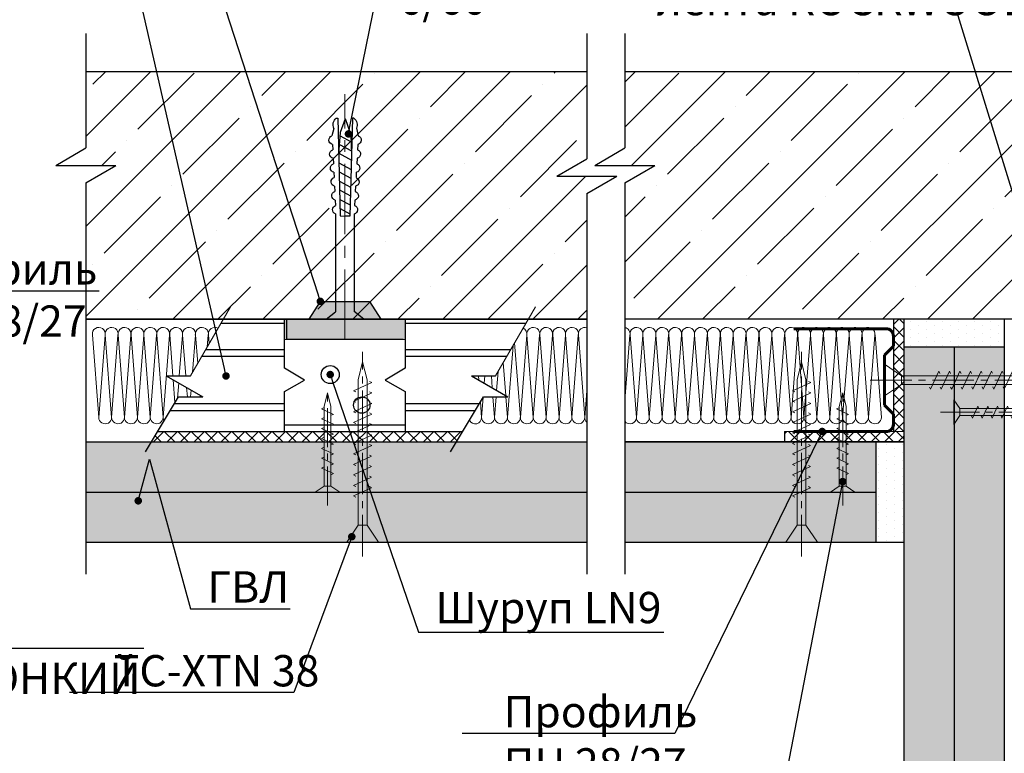
# Model space of a CAD drawing. Units: millimetres. Extents: x 896656 to 3207826, y -3443109 to -1531873.
# Drawn here: x 2096881 to 2104743, y -2808819 to -2802962 of the extents above; entities that cross this region are included whole.
import ezdxf
from ezdxf import colors
from ezdxf.entities.mleader import LeaderData, LeaderLine
from ezdxf.math import Vec2, Vec3

# ---------------------------------------------------------------- set-up
doc = ezdxf.new("R2010")
doc.units = ezdxf.units.MM
doc.linetypes.add('CENTER2', pattern=[28.575, 19.05, -3.175, 3.175, -3.175])
for name, color, linetype, lineweight in [('1', 250, 'Continuous', 40), ('8 текст', 7, 'Continuous', 25), ('Крепежные элементы', 7, 'Continuous', 9), ('Общие тонкие', 7, 'Continuous', 15), ('Осевые', 7, 'CENTER2', 9), ('Текст (выноски)', 7, 'Continuous', 25), ('Тонкие', 253, 'Continuous', 9), ('Тонкие (для узлов)', 250, 'Continuous', 15), ('Штриховка', 7, 'Continuous', 9)]:
    doc.layers.add(name, color=color, linetype=linetype, lineweight=lineweight)
doc.layers.add('Rockwool ПРО 50', color=7, linetype='Continuous', true_color=0xd6d65c)
doc.styles.add('GOST 2.304', font='txt', dxfattribs={"height": 250})
pattern_1 = [(90, (-1092784.96, 317209.584), (-63.5, 31.75), [0, -63.5])]

# ---------------------------------------------------------------- blocks, each defined once
blk = doc.blocks.new('_Dot')
at = {"color": 0, "linetype": 'ByBlock', "lineweight": -2}
blk.add_line((-0.5, 0), (-1, 0), dxfattribs=at)
at = {"color": 0, "linetype": 'ByBlock', "const_width": 0.5}
blk.add_lwpolyline([(-0.25, 0, 1), (0.25, 0, 1)], format="xyb", close=True, dxfattribs=at)
blk = doc.blocks.new('35х25')
for p, q in [((6301.34, 1927.47), (6301.34, 1934.67)), ((6301.34, 1934.67), (6303.01, 1932.07)), ((6303.01, 1932.07), (6303.01, 1930.07)), ((6303.01, 1932.07), (6326.39, 1932.07)), ((6306.73, 1929.32), (6308.33, 1932.82)), ((6308.33, 1932.82), (6308.62, 1932.2)), ((6309.62, 1929.32), (6311.23, 1932.82)), ((6311.23, 1932.82), (6311.51, 1932.2)), ((6312.52, 1929.32), (6314.12, 1932.82)), ((6314.12, 1932.82), (6314.41, 1932.2)), ((6315.41, 1929.32), (6317.02, 1932.83)), ((6317.02, 1932.83), (6317.31, 1932.21)), ((6318.31, 1929.32), (6319.92, 1932.83)), ((6319.92, 1932.83), (6320.2, 1932.21)), ((6321.21, 1929.32), (6322.82, 1932.83)), ((6322.82, 1932.83), (6323.1, 1932.21)), ((6324.11, 1929.33), (6325.72, 1932.84)), ((6325.72, 1932.84), (6326, 1932.22)), ((6326.39, 1932.07), (6330.45, 1931.07)), ((6301.34, 1927.47), (6303.01, 1930.07)), ((6303.01, 1930.07), (6326.39, 1930.07)), ((6306.44, 1929.93), (6306.73, 1929.32)), ((6309.34, 1929.93), (6309.62, 1929.32)), ((6312.23, 1929.93), (6312.52, 1929.32)), ((6315.13, 1929.94), (6315.42, 1929.33)), ((6318.03, 1929.94), (6318.31, 1929.33)), ((6320.93, 1929.94), (6321.21, 1929.33)), ((6323.83, 1929.95), (6324.11, 1929.34)), ((6326.39, 1930.07), (6330.45, 1931.07))]:
    blk.add_line(p, q)
at = {"layer": 'Осевые', "ltscale": 0.6}
blk.add_line((6297.39, 1931.07), (6330.72, 1931.07), dxfattribs=at)
blk = doc.blocks.new('5х45')
for p, q in [((6467, 1898.04), (6467, 1906.75)), ((6467, 1906.75), (6471.66, 1903.61)), ((6471.66, 1903.61), (6471.66, 1901.18)), ((6471.66, 1903.61), (6511.64, 1903.61)), ((6479.7, 1899.89), (6481.99, 1904.89)), ((6481.99, 1904.89), (6482.27, 1904.27)), ((6482.59, 1899.89), (6484.88, 1904.89)), ((6484.88, 1904.89), (6485.17, 1904.27)), ((6485.49, 1899.89), (6487.78, 1904.89)), ((6487.78, 1904.89), (6488.07, 1904.27)), ((6488.38, 1899.89), (6490.68, 1904.89)), ((6490.68, 1904.89), (6490.96, 1904.27)), ((6491.28, 1899.89), (6493.58, 1904.9)), ((6493.58, 1904.9), (6493.86, 1904.28)), ((6494.18, 1899.89), (6496.47, 1904.9)), ((6496.47, 1904.9), (6496.76, 1904.28)), ((6497.07, 1899.89), (6499.37, 1904.9)), ((6499.37, 1904.9), (6499.65, 1904.28)), ((6499.97, 1899.89), (6502.27, 1904.91)), ((6502.27, 1904.91), (6502.56, 1904.29)), ((6502.87, 1899.89), (6505.17, 1904.91)), ((6505.17, 1904.91), (6505.45, 1904.29)), ((6505.76, 1899.89), (6508.06, 1904.91)), ((6508.06, 1904.91), (6508.35, 1904.29)), ((6508.66, 1899.89), (6510.96, 1904.92)), ((6510.96, 1904.92), (6511.25, 1904.3)), ((6511.64, 1903.61), (6516.66, 1902.39)), ((6467, 1898.04), (6471.66, 1901.18)), ((6471.66, 1901.18), (6511.64, 1901.18)), ((6511.64, 1901.18), (6516.66, 1902.39)), ((6479.41, 1900.5), (6479.7, 1899.89)), ((6482.31, 1900.5), (6482.59, 1899.89)), ((6485.2, 1900.5), (6485.49, 1899.89)), ((6488.1, 1900.5), (6488.38, 1899.89)), ((6491, 1900.51), (6491.29, 1899.9)), ((6493.9, 1900.51), (6494.18, 1899.9)), ((6496.79, 1900.51), (6497.08, 1899.9)), ((6499.69, 1900.52), (6499.98, 1899.91)), ((6502.59, 1900.52), (6502.87, 1899.91)), ((6505.49, 1900.52), (6505.77, 1899.91)), ((6508.39, 1900.53), (6508.67, 1899.92))]:
    blk.add_line(p, q)
at = {"layer": 'Осевые', "ltscale": 0.6}
blk.add_line((6463.05, 1902.39), (6519.38, 1902.39), dxfattribs=at)
blk = doc.blocks.new('дюбель гвоздь 2')
at = {"layer": '8 текст'}
for p, q in [((6474.01, 1958.83), (6476.06, 1959.33)), ((6478.35, 1959.21), (6479.82, 1959.13)), ((6482.11, 1959.01), (6483.58, 1958.93)), ((6485.87, 1958.81), (6487.34, 1958.74)), ((6525.61, 1960.88), (6523.63, 1958.41)), ((6525.61, 1950.73), (6525.61, 1960.88)), ((6471.23, 1958.19), (6471.23, 1957.76)), ((6471.23, 1957.76), (6497.7, 1957.09)), ((6471.45, 1955.78), (6475.15, 1957.09)), ((6475.15, 1957.09), (6480.87, 1957.52)), ((6476.04, 1957.15), (6477.64, 1954.17)), ((6478.38, 1957.33), (6480.12, 1954.08)), ((6480.76, 1957.51), (6482.59, 1954.08)), ((6483.32, 1957.45), (6485.1, 1954.15)), ((6485.79, 1957.39), (6487.5, 1954.21)), ((6488.3, 1957.33), (6489.94, 1954.27)), ((6489.64, 1958.62), (6491.11, 1958.54)), ((6490.64, 1957.27), (6492.22, 1954.32)), ((6493.21, 1957.21), (6494.72, 1954.39)), ((6493.4, 1958.42), (6494.87, 1958.35)), ((6495.67, 1957.15), (6497.12, 1954.45)), ((6497.11, 1958.41), (6523.63, 1958.41)), ((6497.7, 1957.09), (6497.72, 1955.92)), ((6471.23, 1953.8), (6497.72, 1954.46)), ((6471.23, 1953.37), (6471.23, 1953.8)), ((6471.36, 1955.78), (6475.74, 1954.24)), ((6475.74, 1954.24), (6481.03, 1954.04)), ((6497.72, 1954.46), (6497.72, 1955.93)), ((6473.99, 1952.72), (6476.06, 1952.22)), ((6478.35, 1952.34), (6479.82, 1952.42)), ((6482.11, 1952.54), (6483.58, 1952.62)), ((6485.88, 1952.74), (6487.34, 1952.82)), ((6489.64, 1952.94), (6491.11, 1953.01)), ((6493.4, 1953.13), (6494.87, 1953.21)), ((6497.16, 1953.33), (6523.52, 1953.33)), ((6525.61, 1950.73), (6523.52, 1953.33))]:
    blk.add_line(p, q, dxfattribs=at)
for centre, radius, start, end in [((6473.06, 1956.61), 2.41, 66.7205, 139.0726), ((6477.19, 1958.96), 1.19, 11.9591, 162.0867), ((6480.95, 1958.76), 1.19, 11.9591, 162.0867), ((6484.71, 1958.57), 1.19, 11.9591, 162.0867), ((6488.47, 1958.37), 1.19, 11.9591, 162.0867), ((6492.24, 1958.18), 1.19, 11.9591, 162.0867), ((6496, 1957.98), 1.19, 21.0416, 162.0867), ((6473.06, 1954.95), 2.41, 220.9274, 292.8177), ((6477.19, 1952.59), 1.19, 197.9362, 348.0638), ((6480.95, 1952.79), 1.19, 197.9362, 348.0638), ((6484.71, 1952.98), 1.19, 197.9362, 348.0638), ((6488.48, 1953.18), 1.19, 197.9362, 348.0638), ((6492.24, 1953.38), 1.19, 197.9362, 348.0638), ((6496, 1953.58), 1.19, 197.9362, 348.0638)]:
    blk.add_arc(centre, radius, start, end, dxfattribs=at)
at = {"layer": 'Тонкие', "linetype": 'CENTER2'}
blk.add_line((6531.2, 1955.8), (6464.77, 1955.8), dxfattribs=at)
blk = doc.blocks.new('пн 28-27')
at = {"layer": '1', "color": 166, "lineweight": 60, "ltscale": 0.5, "true_color": 0x0d1073}
for p, q in [((95787.9, -120009.2), (95787.9, -119699.3)), ((96347.9, -120009.2), (96347.9, -119699.3)), ((95787.9, -120009.2), (95787.9, -120203.2)), ((96347.9, -120009.2), (96347.9, -120203.2)), ((95882.6, -120243), (95931.3, -120194.3)), ((95931.3, -120194.3), (96204.5, -120194.3)), ((96253.2, -120243), (96204.5, -120194.3)), ((95816.7, -120243), (95882.6, -120243)), ((96308.5, -120243), (96253.2, -120243))]:
    blk.add_line(p, q, dxfattribs=at)
for centre, start, end in [((95827.3, -120203.5), 177.8775, 269.9999), ((96308.5, -120203.5), 270.0001, 2.1225)]:
    blk.add_arc(centre, 39.4, start, end, dxfattribs=at)

msp = doc.modelspace()

# ---------------------------------------------------------------- hatches: boundary and pattern name
at = {"lineweight": 25}
h = msp.add_hatch(color=7, dxfattribs=at)
h.paths.add_polyline_path([(2098996.63, -2805353.38), (2099960.45, -2805353.38), (2099960.45, -2805514.11), (2098996.63, -2805514.11)])
h.paths.add_polyline_path([(2099282.14, -2805210.5), (2099674.98, -2805210.5), (2099764.25, -2805353.38), (2099192.82, -2805353.38)])
at = {"layer": 'Штриховка'}
h = msp.add_hatch(dxfattribs=at)
h.set_pattern_fill('ANSI35', scale=80)
h.set_pattern_definition([(45, (410892.5, -1470448.76), (-359.21024, 359.21024), []), (45, (411251.73, -1470448.76), (-359.21024, 359.21024), [635, -127, 0, -127])])
edge = h.paths.add_edge_path()
edge.add_line((2101712.95, -2804263.07), (2101712.95, -2805353.38))
edge.add_line((2101712.95, -2805353.38), (2109499.33, -2805353.38))
edge.add_line((2109499.33, -2805353.38), (2109499.33, -2804349.51))
edge.add_line((2109499.33, -2804349.51), (2109739.33, -2804210.95))
edge.add_line((2109739.33, -2804210.95), (2109259.34, -2804210.95))
edge.add_line((2109259.34, -2804210.95), (2109379.33, -2804141.67))
edge.add_line((2109495.99, -2804072.39), (2109495.99, -2803375.73))
edge.add_line((2109495.99, -2803375.73), (2105578.83, -2803375.73))
edge.add_line((2105578.83, -2803375.73), (2105440.27, -2803135.73))
edge.add_line((2105440.27, -2803135.73), (2105440.27, -2803615.73))
edge.add_line((2105440.27, -2803615.73), (2105301.7, -2803375.73))
edge.add_line((2105301.7, -2803375.73), (2101712.95, -2803375.73))
edge.add_line((2101712.95, -2803375.73), (2101712.95, -2804124.51))
edge.add_line((2101712.95, -2804124.51), (2101952.95, -2804124.51))
edge.add_line((2101952.95, -2804124.51), (2101712.95, -2804263.07))
h = msp.add_hatch(dxfattribs=at)
h.set_pattern_fill('ANSI35', scale=80)
h.set_pattern_definition([(45, (412051.6, -1470448.76), (-359.21024, 359.21024), []), (45, (412410.8, -1470448.76), (-359.21024, 359.21024), [635, -127, 0, -127])])
h.paths.add_polyline_path([(2097409.57, -2803375.73), (2097409.57, -2803985.94), (2097169.57, -2804124.51), (2097649.57, -2804124.51), (2097409.57, -2804263.07), (2097409.57, -2805353.38), (2101410.15, -2805353.38), (2101410.15, -2804349.51), (2101650.15, -2804210.95), (2101170.15, -2804210.95), (2101410.15, -2804072.39), (2101410.15, -2803375.73)])
at = {"layer": 'Штриховка', "lineweight": 9, "true_color": 0xdb880a}
h = msp.add_hatch(dxfattribs=at)
h.set_pattern_fill('ANSI37', color=42, scale=24)
h.set_pattern_definition([(45, (549799.286, -1493496.474), (-53.8815367, 53.8815367), []), (135, (549799.286, -1493496.474), (-53.8815367, -53.8815367), [])])
h.paths.add_polyline_path([(2103941.73, -2806249.34), (2103858.53, -2806249.34), (2103858.53, -2805353.38), (2103941.73, -2805353.38)])
at = {"layer": 'Штриховка', "lineweight": 25}
h = msp.add_hatch(dxfattribs=at)
h.set_pattern_fill('DOTS', color=64, scale=40, angle=90)
h.set_pattern_definition(pattern_1)
h.paths.add_polyline_path([(2104741.73, -2805353.38), (2103941.73, -2805353.38), (2103941.73, -2805577.38), (2104741.73, -2805577.38)])
h = msp.add_hatch(color=9, dxfattribs=at)
h.dxf.hatch_style = 1
h.paths.add_polyline_path([(2103941.73, -2810804.93), (2104341.73, -2810804.93), (2104341.73, -2805577.38), (2103941.73, -2805577.38)])
h = msp.add_hatch(color=8, dxfattribs=at)
h.dxf.hatch_style = 1
h.paths.add_polyline_path([(2104341.73, -2810804.93), (2104741.73, -2810804.93), (2104741.73, -2805577.38), (2104341.73, -2805577.38)])
at = {"layer": 'Штриховка', "lineweight": 9, "true_color": 0xdb880a}
h = msp.add_hatch(dxfattribs=at)
h.set_pattern_fill('ANSI37', color=42, scale=24)
h.set_pattern_definition([(45, (-14013.94, -1154671.114), (-53.8815367, 53.8815367), []), (135, (-14013.94, -1154671.114), (-53.8815367, -53.8815367), [])])
h.paths.add_polyline_path([(2098586.79, -2806249.34), (2097982.86, -2806249.34), (2097933.13, -2806332.49), (2098586.79, -2806332.49)])
h.paths.add_polyline_path([(2100369.49, -2806332.49), (2100419.21, -2806249.3), (2098586.79, -2806249.34), (2098586.79, -2806332.49)])
h = msp.add_hatch(dxfattribs=at)
h.set_pattern_fill('ANSI37', color=42, scale=24)
h.set_pattern_definition([(45, (-9034.26, -1154666.185), (-53.8815367, 53.8815367), []), (135, (-9034.26, -1154666.185), (-53.8815367, -53.8815367), [])])
h.paths.add_polyline_path([(2103620.92, -2806249.26), (2102988.68, -2806249.28), (2102988.68, -2806332.56), (2103620.92, -2806332.53)])
h.paths.add_polyline_path([(2103941.73, -2806249.26), (2103620.92, -2806249.26), (2103620.92, -2806332.53), (2103941.73, -2806332.53)])
at = {"layer": 'Штриховка'}
h = msp.add_hatch(color=8, dxfattribs=at)
h.dxf.hatch_style = 1
h.paths.add_polyline_path([(2097409.57, -2806332.53), (2097409.57, -2806732.53), (2101410.15, -2806732.53), (2101410.15, -2806332.53)])
h = msp.add_hatch(color=8, dxfattribs=at)
h.dxf.hatch_style = 1
h.paths.add_polyline_path([(2101712.95, -2806332.53), (2101712.95, -2806732.53), (2103717.73, -2806732.53), (2103717.73, -2806332.53)])
at = {"layer": 'Штриховка', "lineweight": 25}
h = msp.add_hatch(dxfattribs=at)
h.set_pattern_fill('DOTS', color=64, scale=40, angle=90)
h.set_pattern_definition(pattern_1)
h.paths.add_polyline_path([(2103941.73, -2806332.53), (2103717.73, -2806332.53), (2103717.73, -2807132.53), (2103941.73, -2807132.53)])
at = {"layer": 'Штриховка'}
h = msp.add_hatch(color=8, dxfattribs=at)
h.dxf.hatch_style = 1
h.paths.add_polyline_path([(2097409.57, -2806732.53), (2097409.57, -2807132.53), (2101410.15, -2807132.53), (2101410.15, -2806732.53)])
h = msp.add_hatch(color=8, dxfattribs=at)
h.dxf.hatch_style = 1
h.paths.add_polyline_path([(2101712.95, -2806732.53), (2101712.95, -2807132.53), (2103717.73, -2807132.53), (2103717.73, -2806732.53)])

# ---------------------------------------------------------------- linework, layer by layer
at = {"color": 7, "lineweight": 25}
for points in [[(2099192.82, -2805353.38), (2099282.14, -2805210.5)], [(2099282.14, -2805210.5), (2099674.98, -2805210.5)], [(2099674.98, -2805210.5), (2099764.25, -2805353.38)], [(2099014.23, -2805514.11), (2099014.26, -2805353.38)], [(2099014.26, -2805353.38), (2099942.86, -2805353.38)], [(2099764.25, -2805353.38), (2099192.82, -2805353.38)], [(2099942.84, -2805514.11), (2099014.23, -2805514.11)]]:
    msp.add_lwpolyline(points, dxfattribs=at)
at = {"layer": 'Rockwool ПРО 50', "lineweight": 9}
for p, q in [((2097461.58, -2805477.41), (2097511.72, -2806136.64)), ((2097562.9, -2805480.65), (2097511.72, -2806136.64)), ((2097564.53, -2805477.41), (2097614.67, -2806136.64)), ((2097564.53, -2805477.41), (2097614.67, -2806136.64)), ((2097665.86, -2805480.65), (2097614.67, -2806136.64)), ((2097667.49, -2805477.41), (2097717.63, -2806136.64)), ((2097768.81, -2805480.65), (2097717.63, -2806136.64)), ((2097770.44, -2805477.41), (2097820.58, -2806136.64)), ((2097871.77, -2805480.65), (2097820.58, -2806136.64)), ((2097873.4, -2805477.41), (2097923.54, -2806136.64)), ((2097974.72, -2805480.65), (2097923.54, -2806136.64)), ((2097976.36, -2805477.41), (2098026.49, -2806136.64)), ((2097976.36, -2805477.41), (2098026.49, -2806136.64)), ((2098077.68, -2805480.65), (2098026.49, -2806136.64)), ((2098079.31, -2805477.41), (2098104.17, -2805804.32)), ((2098079.31, -2805477.41), (2098104.17, -2805804.32)), ((2098180.63, -2805480.65), (2098155.38, -2805804.32)), ((2098182.27, -2805477.41), (2098207.13, -2805804.32)), ((2098283.59, -2805480.65), (2098260.35, -2805778.43)), ((2098285.22, -2805477.41), (2098302.56, -2805705.33)), ((2098386.54, -2805480.65), (2098379.4, -2805572.24)), ((2098388.18, -2805477.41), (2098393.53, -2805547.77)), ((2100929.97, -2805480.65), (2100878.79, -2806136.64)), ((2100931.6, -2805477.41), (2100981.74, -2806136.64)), ((2100931.6, -2805477.41), (2100981.74, -2806136.64)), ((2101032.93, -2805480.65), (2100981.74, -2806136.64)), ((2101034.56, -2805477.41), (2101084.7, -2806136.64)), ((2101135.88, -2805480.65), (2101084.7, -2806136.64)), ((2101137.51, -2805477.41), (2101187.65, -2806136.64)), ((2101238.84, -2805480.65), (2101187.65, -2806136.64)), ((2101240.47, -2805477.41), (2101290.61, -2806136.64)), ((2101341.79, -2805480.65), (2101290.61, -2806136.64)), ((2101343.42, -2805477.41), (2101393.56, -2806136.64)), ((2101343.42, -2805477.41), (2101393.56, -2806136.64)), ((2101753.61, -2805480.65), (2101712.95, -2806001.78)), ((2101755.25, -2805477.41), (2101805.38, -2806136.64)), ((2101856.57, -2805480.65), (2101805.38, -2806136.64)), ((2101858.2, -2805477.41), (2101908.34, -2806136.64)), ((2101858.2, -2805477.41), (2101908.34, -2806136.64)), ((2101959.52, -2805480.65), (2101908.34, -2806136.64)), ((2101961.16, -2805477.41), (2102011.29, -2806136.64)), ((2101961.16, -2805477.41), (2102011.29, -2806136.64)), ((2102062.48, -2805480.65), (2102011.29, -2806136.64)), ((2102064.11, -2805477.41), (2102114.25, -2806136.64)), ((2102165.43, -2805480.65), (2102114.25, -2806136.64)), ((2102167.07, -2805477.41), (2102217.2, -2806136.64)), ((2102268.39, -2805480.65), (2102217.2, -2806136.64)), ((2102270.02, -2805477.41), (2102320.16, -2806136.64)), ((2102371.34, -2805480.65), (2102320.16, -2806136.64)), ((2102372.98, -2805477.41), (2102423.12, -2806136.64)), ((2102372.98, -2805477.41), (2102423.12, -2806136.64)), ((2102474.3, -2805480.65), (2102423.12, -2806136.64)), ((2102475.93, -2805477.41), (2102526.07, -2806136.64)), ((2102475.93, -2805477.41), (2102526.07, -2806136.64)), ((2102577.26, -2805480.65), (2102526.07, -2806136.64)), ((2102578.89, -2805477.41), (2102629.03, -2806136.64)), ((2102680.21, -2805480.65), (2102629.03, -2806136.64)), ((2102681.84, -2805477.41), (2102731.98, -2806136.64)), ((2102783.17, -2805480.65), (2102731.98, -2806136.64)), ((2102784.8, -2805477.41), (2102834.94, -2806136.64)), ((2102886.12, -2805480.65), (2102834.94, -2806136.64)), ((2102887.76, -2805477.41), (2102937.89, -2806136.64)), ((2102887.76, -2805477.41), (2102937.89, -2806136.64)), ((2102989.08, -2805480.65), (2102937.89, -2806136.64)), ((2102990.71, -2805477.41), (2103040.85, -2806136.64)), ((2102990.71, -2805477.41), (2103040.85, -2806136.64)), ((2103092.03, -2805480.65), (2103040.85, -2806136.64)), ((2103093.67, -2805477.41), (2103143.8, -2806136.64)), ((2103194.99, -2805480.65), (2103143.8, -2806136.64)), ((2103196.62, -2805477.41), (2103246.76, -2806136.64)), ((2103196.62, -2805477.41), (2103246.76, -2806136.64)), ((2103297.94, -2805480.65), (2103246.76, -2806136.64)), ((2103297.94, -2805480.65), (2103246.76, -2806136.64)), ((2103299.58, -2805477.41), (2103349.71, -2806136.64)), ((2103299.58, -2805477.41), (2103349.71, -2806136.64)), ((2103299.58, -2805477.41), (2103349.71, -2806136.64)), ((2103400.9, -2805480.65), (2103349.71, -2806136.64)), ((2103400.9, -2805480.65), (2103349.71, -2806136.64)), ((2103402.53, -2805477.41), (2103452.67, -2806136.64)), ((2103402.53, -2805477.41), (2103452.67, -2806136.64)), ((2103503.85, -2805480.65), (2103452.67, -2806136.64)), ((2103505.49, -2805477.41), (2103555.62, -2806136.64)), ((2103606.81, -2805480.65), (2103555.62, -2806136.64)), ((2103608.44, -2805477.41), (2103658.58, -2806136.64)), ((2103709.76, -2805480.65), (2103658.58, -2806136.64)), ((2103711.4, -2805477.41), (2103761.54, -2806136.64)), ((2100820.51, -2805564), (2100775.83, -2806136.64)), ((2100833.52, -2805541.47), (2100878.79, -2806136.64)), ((2100833.52, -2805541.47), (2100878.79, -2806136.64)), ((2100742.55, -2805699.04), (2100762.62, -2805963)), ((2098106.6, -2805836.18), (2098120.5, -2806019.01)), ((2098106.6, -2805836.18), (2098120.5, -2806019.01)), ((2100492.89, -2805804.32), (2100492.67, -2805807.15)), ((2100544.64, -2805804.32), (2100547.26, -2805838.66)), ((2100595.85, -2805804.32), (2100591.19, -2805864.03)), ((2100647.6, -2805804.32), (2100654.94, -2805900.83)), ((2100701.47, -2805770.19), (2100689.71, -2805920.91)), ((2098150.9, -2805861.75), (2098141.35, -2805984.14)), ((2098214.28, -2805898.35), (2098219.91, -2805972.32)), ((2098249.41, -2805918.63), (2098245.22, -2805972.32)), ((2098321.96, -2805960.52), (2098322.86, -2805972.32)), ((2100582.44, -2805976.22), (2100569.92, -2806136.64)), ((2100660.38, -2805972.32), (2100672.87, -2806136.64)), ((2100685.7, -2805972.32), (2100672.87, -2806136.64)), ((2100763.33, -2805972.32), (2100775.83, -2806136.64)), ((2101410.15, -2805924.03), (2101393.56, -2806136.64)), ((2100560.51, -2806012.91), (2100569.92, -2806136.64))]:
    msp.add_line(p, q, dxfattribs=at)
for centre, radius, start, end in [((2097512.53, -2805470.05), 51.48, 348.113032, 188.226926), ((2097615.48, -2805470.05), 51.48, 348.113032, 188.226926), ((2097718.44, -2805470.05), 51.48, 348.113032, 188.226926), ((2097821.39, -2805470.05), 51.48, 348.113032, 188.226926), ((2097924.35, -2805470.05), 51.48, 348.113032, 188.226926), ((2098027.3, -2805470.05), 51.48, 348.113032, 188.226926), ((2098130.26, -2805470.05), 51.48, 348.113032, 188.226926), ((2098233.21, -2805470.05), 51.48, 348.113032, 188.226926), ((2098336.17, -2805470.05), 51.48, 348.113032, 188.226926), ((2098439.13, -2805470.05), 51.48, 60.700891, 188.226926), ((2100879.6, -2805470.05), 51.48, 348.113032, 64.670972), ((2100982.55, -2805470.05), 51.48, 348.113032, 188.226926), ((2101085.51, -2805470.05), 51.48, 348.113032, 188.226926), ((2101188.46, -2805470.05), 51.48, 348.113032, 188.226926), ((2101291.42, -2805470.05), 51.48, 348.113032, 188.226926), ((2101394.37, -2805470.05), 51.48, 72.151011, 188.226926), ((2101703.24, -2805470.05), 51.48, 348.113032, 79.12486), ((2101806.19, -2805470.05), 51.48, 348.113032, 188.226926), ((2101909.15, -2805470.05), 51.48, 348.113032, 188.226926), ((2102012.1, -2805470.05), 51.48, 348.113032, 188.226926), ((2102115.06, -2805470.05), 51.48, 348.113032, 188.226926), ((2102218.02, -2805470.05), 51.48, 348.113032, 188.226926), ((2102320.97, -2805470.05), 51.48, 348.113032, 188.226926), ((2102423.93, -2805470.05), 51.48, 348.113032, 188.226926), ((2102526.88, -2805470.05), 51.48, 348.113032, 188.226926), ((2102629.84, -2805470.05), 51.48, 348.113032, 188.226926), ((2102732.79, -2805470.05), 51.48, 348.113032, 188.226926), ((2102835.75, -2805470.05), 51.48, 348.113032, 188.226926), ((2102938.7, -2805470.05), 51.48, 348.113032, 188.226926), ((2103041.66, -2805470.05), 51.48, 348.113032, 188.226926), ((2103144.61, -2805470.05), 51.48, 348.113032, 188.226926), ((2103247.57, -2805470.05), 51.48, 348.113032, 188.226926), ((2103247.57, -2805470.05), 51.48, 348.113032, 188.226926), ((2103350.52, -2805470.05), 51.48, 348.113032, 188.226926), ((2103350.52, -2805470.05), 51.48, 348.113032, 188.226926), ((2103453.48, -2805470.05), 51.48, 348.113032, 188.226926), ((2103556.44, -2805470.05), 51.48, 348.113032, 188.226926), ((2103659.39, -2805470.05), 51.48, 348.113032, 188.226926), ((2097563.21, -2806137.07), 51.46, 179.268907, 0.483685), ((2097666.16, -2806137.07), 51.46, 179.268907, 0.483685), ((2097769.12, -2806137.07), 51.46, 179.268907, 0.483685), ((2097872.08, -2806137.07), 51.46, 179.268907, 0.483685), ((2097975.03, -2806137.07), 51.46, 179.268907, 0.483685), ((2098077.99, -2806137.07), 51.46, 179.268907, 211.239731), ((2100518.46, -2806137.07), 51.46, 206.691889, 0.483685), ((2100621.41, -2806137.07), 51.46, 179.268907, 0.483685), ((2100724.37, -2806137.07), 51.46, 179.268907, 0.483685), ((2100827.32, -2806137.07), 51.46, 179.268907, 0.483685), ((2100930.28, -2806137.07), 51.46, 179.268907, 0.483685), ((2101033.23, -2806137.07), 51.46, 179.268907, 0.483685), ((2101136.19, -2806137.07), 51.46, 179.268907, 0.483685), ((2101239.14, -2806137.07), 51.46, 179.268907, 0.483685), ((2101342.1, -2806137.07), 51.46, 179.268907, 0.483685), ((2101445.06, -2806137.07), 51.46, 179.268907, 227.295409), ((2101753.92, -2806137.07), 51.46, 217.241719, 0.483685), ((2101856.88, -2806137.07), 51.46, 179.268907, 0.483685), ((2101959.83, -2806137.07), 51.46, 179.268907, 0.483685), ((2102062.79, -2806137.07), 51.46, 179.268907, 0.483685), ((2102165.74, -2806137.07), 51.46, 179.268907, 0.483685), ((2102268.7, -2806137.07), 51.46, 179.268907, 0.483685), ((2102371.65, -2806137.07), 51.46, 179.268907, 0.483685), ((2102474.61, -2806137.07), 51.46, 179.268907, 0.483685), ((2102577.56, -2806137.07), 51.46, 179.268907, 0.483685), ((2102680.52, -2806137.07), 51.46, 179.268907, 0.483685), ((2102783.47, -2806137.07), 51.46, 179.268907, 0.483685), ((2102886.43, -2806137.07), 51.46, 179.268907, 0.483685), ((2102989.39, -2806137.07), 51.46, 179.268907, 0.483685), ((2103092.34, -2806137.07), 51.46, 179.268907, 0.483685), ((2103195.3, -2806137.07), 51.46, 179.268907, 0.483685), ((2103298.25, -2806137.07), 51.46, 179.268907, 0.483685), ((2103298.25, -2806137.07), 51.46, 179.268907, 0.483685), ((2103401.21, -2806137.07), 51.46, 179.268907, 0.483685), ((2103401.21, -2806137.07), 51.46, 179.268907, 0.483685), ((2103504.16, -2806137.07), 51.46, 179.268907, 0.483685), ((2103607.12, -2806137.07), 51.46, 179.268907, 0.483685), ((2103710.07, -2806137.07), 51.46, 179.268907, 0.483685)]:
    msp.add_arc(centre, radius, start, end, dxfattribs=at)
at = {"layer": 'Общие тонкие'}
for p, q in [((2098245.41, -2805804.32), (2098563.31, -2805253.7)), ((2100681.76, -2805804.32), (2100999.66, -2805253.7)), ((2099960.45, -2805514.11), (2098996.63, -2805514.11))]:
    msp.add_line(p, q, dxfattribs=at)
at = {"layer": 'Тонкие (для узлов)', "color": 7, "lineweight": 25}
for p, q in [((2097409.57, -2803071.93), (2097409.57, -2803985.94)), ((2101410.15, -2803071.93), (2101410.15, -2804072.39)), ((2101712.95, -2803071.93), (2101712.95, -2803985.94)), ((2097409.57, -2803375.73), (2101410.15, -2803375.73)), ((2101712.95, -2803375.73), (2105301.7, -2803375.73)), ((2097169.57, -2804124.51), (2097409.57, -2803985.94)), ((2101472.95, -2804124.51), (2101712.95, -2803985.94)), ((2101170.15, -2804210.95), (2101410.15, -2804072.39)), ((2097169.57, -2804124.51), (2097649.57, -2804124.51)), ((2097409.57, -2804263.07), (2097649.57, -2804124.51)), ((2101472.95, -2804124.51), (2101952.95, -2804124.51)), ((2101712.95, -2804263.07), (2101952.95, -2804124.51)), ((2097409.57, -2804263.07), (2097409.57, -2807388.94)), ((2101170.15, -2804210.95), (2101650.15, -2804210.95)), ((2101410.15, -2804349.51), (2101650.15, -2804210.95)), ((2101712.95, -2804263.07), (2101712.95, -2807388.94)), ((2101410.15, -2804349.51), (2101410.15, -2807359.44)), ((2101410.15, -2804349.51), (2101410.15, -2807388.94)), ((2101410.15, -2805353.38), (2097409.57, -2805353.38)), ((2097409.57, -2805353.38), (2100854.21, -2805353.38)), ((2097409.57, -2805353.38), (2101410.15, -2805353.38)), ((2098996.65, -2805744.31), (2098996.65, -2805353.38)), ((2099960.45, -2805353.38), (2099960.45, -2805744.31)), ((2109499.33, -2805353.38), (2101712.95, -2805353.38)), ((2103858.53, -2805353.38), (2103858.21, -2806249.34)), ((2103941.73, -2805353.38), (2103941.73, -2810804.93)), ((2104741.73, -2805353.38), (2104741.73, -2810804.93)), ((2098487.31, -2805385.3), (2098996.65, -2805385.3)), ((2099960.45, -2805385.3), (2100923.66, -2805385.3)), ((2098366.64, -2805594.3), (2098996.65, -2805594.3)), ((2099960.45, -2805594.3), (2100803, -2805594.3)), ((2104741.73, -2805577.38), (2103941.73, -2805577.38)), ((2104341.73, -2805577.38), (2104341.73, -2810804.93)), ((2098335.41, -2805648.38), (2098996.65, -2805648.38)), ((2099960.45, -2805648.38), (2100771.77, -2805648.38)), ((2099156.47, -2805840.2), (2098996.65, -2805744.31)), ((2099960.45, -2805744.31), (2099800.63, -2805840.2)), ((2098051.42, -2805804.32), (2098342.4, -2805972.32)), ((2098051.42, -2805804.32), (2098245.41, -2805804.32)), ((2098996.65, -2805931.16), (2099156.47, -2805840.2)), ((2099800.63, -2805840.2), (2099960.45, -2805931.16)), ((2100487.77, -2805804.32), (2100778.76, -2805972.32)), ((2100487.77, -2805804.32), (2100681.76, -2805804.32)), ((2097885.35, -2806412.43), (2098148.41, -2805972.32)), ((2098148.41, -2805972.32), (2098342.4, -2805972.32)), ((2098996.65, -2806249.34), (2098996.65, -2805931.16)), ((2099960.45, -2805931.16), (2099960.45, -2806249.34)), ((2100321.71, -2806412.43), (2100584.77, -2805972.32)), ((2100584.77, -2805972.32), (2100778.76, -2805972.32)), ((2098115.7, -2806027), (2098996.65, -2806027)), ((2099960.45, -2806027), (2100552.06, -2806027)), ((2098083.38, -2806081.09), (2098996.65, -2806081.09)), ((2099960.45, -2806081.09), (2100519.73, -2806081.09)), ((2098996.65, -2806196.34), (2099960.45, -2806196.34)), ((2097982.86, -2806249.3), (2100419.22, -2806249.3)), ((2102988.68, -2806249.3), (2102988.68, -2806332.53)), ((2097409.57, -2806332.53), (2101410.15, -2806332.53)), ((2103941.43, -2806332.53), (2101712.95, -2806332.53)), ((2101712.95, -2806332.53), (2103941.73, -2806332.53)), ((2103717.73, -2806332.53), (2103717.73, -2807132.53)), ((2097409.57, -2806732.53), (2101410.15, -2806732.53)), ((2097409.57, -2806732.53), (2101410.15, -2806732.53)), ((2101712.95, -2806732.53), (2103717.73, -2806732.53)), ((2101712.95, -2806732.53), (2103717.73, -2806732.53)), ((2101712.95, -2806732.53), (2103717.73, -2806732.53)), ((2097409.57, -2807132.53), (2101410.15, -2807132.53)), ((2101712.95, -2807132.53), (2103941.73, -2807132.53))]:
    msp.add_line(p, q, dxfattribs=at)
at = {"layer": 'Тонкие (для узлов)'}
for p, q in [((2103858.53, -2805353.38), (2103941.73, -2805353.37)), ((2102988.68, -2806249.3), (2103941.74, -2806249.26)), ((2102988.68, -2806249.28), (2102988.68, -2806332.56))]:
    msp.add_line(p, q, dxfattribs=at)
at = {"layer": 'Тонкие (для узлов)', "color": 7, "lineweight": 25}
for centre, radius in [((2099360.55, -2805794.7), 71.85), ((2099612.66, -2806038.46), 65.51)]:
    msp.add_circle(centre, radius, dxfattribs=at)

# ---------------------------------------------------------------- block references
at = {"color": 8, "lineweight": 30, "xscale": 1.464097259619312, "yscale": 1.464097259619312, "zscale": 1.464097259619312, "rotation": 90.00000000000001}
msp.add_blockref('пн 28-27', (1927810.81, -2946492.23), dxfattribs=at)
at = {"layer": 'Крепежные элементы', "ltscale": 50}
for name, p, xscale, yscale, zscale, rotation in [('дюбель гвоздь 2', (2157257.07, -2612573.33), -29.54208, 29.54208, 29.54208, 90), ('5х45', (2044455.1, -2994657.37), -28.9971808, 28.9971808, 28.9971808, 270), ('5х45', (2047960.36, -2994657.37), -28.9971808, 28.9971808, 28.9971808, 270), ('35х25', (2151919.52, -2978310.59), 27.2288, 27.2288, 27.2288, 90), ('35х25', (2156033.56, -2978310.59), 27.2288, 27.2288, 27.2288, 90)]:
    msp.add_blockref(name, p, dxfattribs=dict(at, xscale=xscale, yscale=yscale, zscale=zscale, rotation=rotation))
for name, p, xscale, yscale, zscale in [('5х45', (1916262.18, -2861003.56), 28.9971808, 28.9971808, 28.9971808), ('35х25', (1932763.67, -2858674.95), 27.2288, 27.2288, 27.2288)]:
    msp.add_blockref(name, p, dxfattribs=dict(at, xscale=xscale, yscale=yscale, zscale=zscale))

# ---------------------------------------------------------------- leaders
at = {"layer": 'Текст (выноски)'}
ml = msp.add_multileader_mtext('Standard', dxfattribs=at)
ml.set_content('Виброподвес\\PСоноКреп Протектор', color=256, style='GOST 2.304')
ml.set_leader_properties(color=256)
ml.set_arrow_properties(name='DOT')
ml.build(insert=Vec2(0, 0))
ml.multileader.update_dxf_attribs({"text_left_attachment_type": 6, "text_right_attachment_type": 6, "dogleg_length": 70.4, "arrow_head_size": 60})
ctx = ml.context
ctx.base_point, ctx.char_height, ctx.arrow_head_size, ctx.landing_gap_size, ctx.plane_origin = Vec3(2093588.51, -2801365.12), 250, 60, 64, Vec3(2099835.63, -2802078.8)
ctx.left_attachment, ctx.right_attachment = 6, 6
notes = []
notes.append((ctx, [(0, (1, 1, 0), (2098036.91, -2801365.12), (-1, 0), 70.4, [(0, [(2099282.14, -2805210.5)], 0, [])])]))
ctx.mtext.insert, ctx.mtext.flow_direction = Vec3(2095259.65, -2801043.87), 5
ml = msp.add_multileader_mtext('Standard', dxfattribs=at)
ml.set_content('Профиль\\PПП 60/27', color=256, style='GOST 2.304')
ml.set_leader_properties(color=256)
ml.set_arrow_properties(name='DOT')
ml.build(insert=Vec2(0, 0))
ml.multileader.update_dxf_attribs({"text_left_attachment_type": 6, "text_right_attachment_type": 6, "dogleg_length": 70.4, "arrow_head_size": 60})
ctx = ml.context
ctx.base_point, ctx.char_height, ctx.arrow_head_size, ctx.landing_gap_size, ctx.plane_origin = Vec3(2095721.61, -2802450.01), 250, 60, 64, Vec3(2099669.6, -2805367.68)
ctx.left_attachment, ctx.right_attachment = 6, 6
notes.append((ctx, [(0, (1, 1, 0), (2097765.25, -2802450.01), (-1, 0), 70.4, [(0, [(2098528.67, -2805806.19)], 0, [])])]))
ctx.mtext.insert, ctx.mtext.flow_direction = Vec3(2096398.35, -2802150.01), 5
ml = msp.add_multileader_mtext('Standard', dxfattribs=at)
ml.set_content('Дюбель "К" \\P6/60', color=256, style='GOST 2.304')
ml.set_leader_properties(color=256)
ml.set_arrow_properties(name='DOT')
ml.build(insert=Vec2(0, 0))
ml.multileader.update_dxf_attribs({"text_left_attachment_type": 6, "text_right_attachment_type": 6, "dogleg_length": 70.4, "arrow_head_size": 60})
ctx = ml.context
ctx.base_point, ctx.char_height, ctx.arrow_head_size, ctx.landing_gap_size, ctx.plane_origin = Vec3(2099843.77, -2802554.66), 250, 60, 64, Vec3(2104140.13, -2795916.73)
ctx.left_attachment, ctx.right_attachment = 6, 6
notes.append((ctx, [(1, (1, 1, 0), (2099773.37, -2802554.66), (1, 0), 70.4, [(0, [(2099506.27, -2803873.55)], 0, [])])]))
ctx.mtext.insert, ctx.mtext.flow_direction = Vec3(2099907.77, -2802254.66), 5
ml = msp.add_multileader_mtext('Standard', dxfattribs=at)
ml.set_content('Уплотнительная \\Pлента ROCKWOOL', color=256, style='GOST 2.304')
ml.set_leader_properties(color=256)
ml.set_arrow_properties(name='DOT')
ml.build(insert=Vec2(0, 0))
ml.multileader.update_dxf_attribs({"text_left_attachment_type": 6, "text_right_attachment_type": 6, "dogleg_length": 70.4, "arrow_head_size": 60})
ctx = ml.context
ctx.base_point, ctx.char_height, ctx.arrow_head_size, ctx.landing_gap_size, ctx.plane_origin = Vec3(2100694.49, -2802559.37), 250, 60, 64, Vec3(2110236.12, -2799805.36)
ctx.left_attachment, ctx.right_attachment = 6, 6
notes.append((ctx, [(0, (1, 1, 0), (2104261.94, -2802559.37), (-1, 0), 70.4, [(0, [(2105126.23, -2805374.81)], 0, [])])]))
ctx.mtext.insert, ctx.mtext.flow_direction = Vec3(2101966.82, -2802259.37), 5
ml = msp.add_multileader_mtext('Standard', dxfattribs=at)
ml.set_content('Профиль\\PПН 28/27', color=256, style='GOST 2.304')
ml.set_leader_properties(color=256)
ml.set_arrow_properties(name='DOT')
ml.build(insert=Vec2(0, 0))
ml.multileader.update_dxf_attribs({"text_left_attachment_type": 6, "text_right_attachment_type": 6, "dogleg_length": 70.4, "arrow_head_size": 60})
ctx = ml.context
ctx.base_point, ctx.char_height, ctx.arrow_head_size, ctx.landing_gap_size, ctx.plane_origin = Vec3(2095889.19, -2805126.01), 250, 60, 64, Vec3(2090499.55, -2804406.57)
ctx.left_attachment, ctx.right_attachment = 6, 6
notes.append((ctx, [(1, (1, 1, 0), (2095818.79, -2805126.01), (1, 0), 70.4, [(0, [(2093446.72, -2805907.36)], 0, [])])]))
ctx.mtext.insert, ctx.mtext.flow_direction = Vec3(2095953.19, -2804826.01), 5
ml = msp.add_multileader_mtext('Standard', dxfattribs=at)
ml.set_content('Шуруп LN9', color=256, style='GOST 2.304')
ml.set_leader_properties(color=256)
ml.set_arrow_properties(name='DOT')
ml.build(insert=Vec2(0, 0))
ml.multileader.update_dxf_attribs({"text_left_attachment_type": 6, "text_right_attachment_type": 6, "dogleg_length": 70.4, "arrow_head_size": 60})
ctx = ml.context
ctx.base_point, ctx.char_height, ctx.arrow_head_size, ctx.landing_gap_size, ctx.plane_origin = Vec3(2100136.78, -2807851.55), 250, 60, 64, Vec3(2104340.09, -2804881.68)
ctx.left_attachment, ctx.right_attachment = 6, 6
notes.append((ctx, [(1, (1, 1, 0), (2100066.38, -2807851.55), (1, 0), 70.4, [(0, [(2099360.55, -2805794.7)], 0, [])])]))
ctx.mtext.insert, ctx.mtext.flow_direction = Vec3(2100200.78, -2807530.3), 5
ml = msp.add_multileader_mtext('Standard', dxfattribs=at)
ml.set_content('Акустик \\PУЛЬТРАТОНКИЙ', color=256, style='GOST 2.304')
ml.set_leader_properties(color=256)
ml.set_arrow_properties(name='DOT')
ml.build(insert=Vec2(0, 0))
ml.multileader.update_dxf_attribs({"text_left_attachment_type": 6, "text_right_attachment_type": 6, "dogleg_length": 70.4, "arrow_head_size": 60})
ctx = ml.context
ctx.base_point, ctx.char_height, ctx.arrow_head_size, ctx.landing_gap_size, ctx.plane_origin = Vec3(2095070.83, -2807978.97), 250, 60, 64, Vec3(2096413.03, -2804975.69)
ctx.left_attachment, ctx.right_attachment = 6, 6
notes.append((ctx, [(1, (1, 1, 0), (2095000.43, -2807978.97), (1, 0), 70.4, [(0, [(2094495.15, -2805953.42)], 0, [])])]))
ctx.mtext.insert, ctx.mtext.flow_direction = Vec3(2095134.83, -2807678.97), 5
ml = msp.add_multileader_mtext('Standard', dxfattribs=at)
ml.set_content('Профиль\\PПН 28/27', color=256, style='GOST 2.304')
ml.set_leader_properties(color=256)
ml.set_arrow_properties(name='DOT')
ml.build(insert=Vec2(0, 0))
ml.multileader.update_dxf_attribs({"text_left_attachment_type": 6, "text_right_attachment_type": 6, "dogleg_length": 70.4, "arrow_head_size": 60})
ctx = ml.context
ctx.base_point, ctx.char_height, ctx.arrow_head_size, ctx.landing_gap_size, ctx.plane_origin = Vec3(2100068, -2808661.1), 250, 60, 64, Vec3(2103547.19, -2802187.18)
ctx.left_attachment, ctx.right_attachment = 6, 6
notes.append((ctx, [(0, (1, 1, 0), (2102111.64, -2808661.1), (-1, 0), 70.4, [(0, [(2103289.15, -2806249.4)], 0, [])])]))
ctx.mtext.insert, ctx.mtext.flow_direction = Vec3(2100744.74, -2808361.1), 5
ml = msp.add_multileader_mtext('Standard', dxfattribs=at)
ml.set_content('ГВЛ', color=256, style='GOST 2.304')
ml.set_leader_properties(color=256)
ml.set_arrow_properties(name='DOT')
ml.build(insert=Vec2(0, 0))
ml.multileader.update_dxf_attribs({"text_left_attachment_type": 6, "text_right_attachment_type": 6, "dogleg_length": 70.4, "arrow_head_size": 60})
ctx = ml.context
ctx.base_point, ctx.char_height, ctx.arrow_head_size, ctx.landing_gap_size, ctx.plane_origin = Vec3(2098315.85, -2807665.17), 250, 60, 64, Vec3(2102561.96, -2805796.62)
ctx.left_attachment, ctx.right_attachment = 6, 6
notes.append((ctx, [(1, (1, 1, 0), (2098245.45, -2807665.17), (1, 0), 70.4, [(1, [(2097827.54, -2806802.89), (2097918.24, -2806469.17)], 0, [])])]))
ctx.mtext.insert, ctx.mtext.flow_direction = Vec3(2098379.85, -2807365.17), 5
ml = msp.add_multileader_mtext('Standard', dxfattribs=at)
ml.set_content('TC-XTN 23', color=256, style='GOST 2.304')
ml.set_leader_properties(color=256)
ml.set_arrow_properties(name='DOT')
ml.build(insert=Vec2(0, 0))
ml.multileader.update_dxf_attribs({"text_left_attachment_type": 6, "text_right_attachment_type": 6, "dogleg_length": 70.4, "arrow_head_size": 60})
ctx = ml.context
ctx.base_point, ctx.char_height, ctx.arrow_head_size, ctx.landing_gap_size, ctx.plane_origin = Vec3(2100556.71, -2809647.37), 250, 60, 64, Vec3(2106077.13, -2805389.78)
ctx.left_attachment, ctx.right_attachment = 6, 6
notes.append((ctx, [(0, (1, 1, 0), (2102874.16, -2809647.37), (-1, 0), 70.4, [(0, [(2103452.83, -2806649.34)], 0, [])])]))
ctx.mtext.insert, ctx.mtext.flow_direction = Vec3(2101436.19, -2809347.37), 5
ml = msp.add_multileader_mtext('Standard', dxfattribs=at)
ml.set_content('TC-XTN 38', color=256, style='GOST 2.304')
ml.set_leader_properties(color=256)
ml.set_arrow_properties(name='DOT')
ml.build(insert=Vec2(0, 0))
ml.multileader.update_dxf_attribs({"text_left_attachment_type": 6, "text_right_attachment_type": 6, "dogleg_length": 70.4, "arrow_head_size": 60})
ctx = ml.context
ctx.base_point, ctx.char_height, ctx.arrow_head_size, ctx.landing_gap_size, ctx.plane_origin = Vec3(2096753.1, -2808334.46), 250, 60, 64, Vec3(2102291.75, -2805265.11)
ctx.left_attachment, ctx.right_attachment = 6, 6
notes.append((ctx, [(0, (1, 1, 0), (2099070.55, -2808334.46), (-1, 0), 70.4, [(0, [(2099532.97, -2807089.6)], 0, [])])]))
ctx.mtext.insert, ctx.mtext.flow_direction = Vec3(2097632.58, -2808034.46), 5
for ctx, leaders in notes:
    for number, flags, end, landing, length, lines in leaders:
        leader = LeaderData()
        leader.index, (leader.has_last_leader_line, leader.has_dogleg_vector, leader.attachment_direction) = number, flags
        leader.last_leader_point, leader.dogleg_vector, leader.dogleg_length = Vec3(end), Vec3(landing), length
        for number, points, colour, breaks in lines:
            line = LeaderLine()
            line.index, line.vertices, line.color, line.breaks = number, Vec3.list(points), colors.encode_raw_color(colour), breaks
            leader.lines.append(line)
        ctx.leaders.append(leader)

doc.saveas('drawing.dxf')
